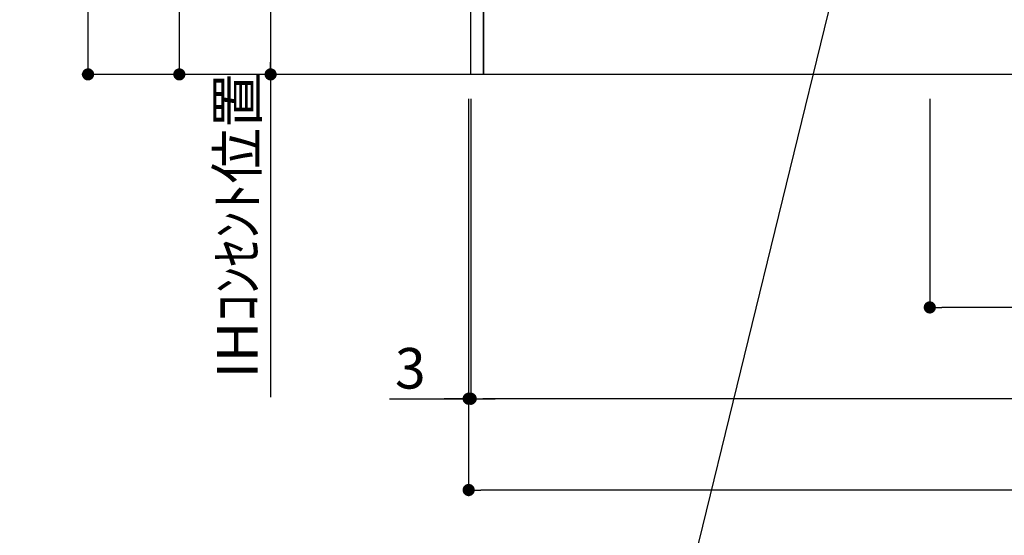
# Model space of a CAD drawing. Extents: x 27948 to 54421, y -22065 to -13195.
# Drawn here: x 45628 to 47085, y -20686 to -19924 of the extents above; entities that cross this region are included whole.
import ezdxf

# ---------------------------------------------------------------- set-up
doc = ezdxf.new("R2010")
doc.units = 0
doc.header["$LTSCALE"] = 50
doc.header["$MEASUREMENT"] = 0
doc.layers.get('0').update_dxf_attribs({"linetype": 'CONTINUOUS'})
doc.layers.get('DEFPOINTS').update_dxf_attribs({"color": 146, "linetype": 'CONTINUOUS'})
for name, color, linetype in [('111-壁仕上', 3, 'CONTINUOUS'), ('120-キャビネット（外）', 7, 'CONTINUOUS'), ('160-文字', 254, 'CONTINUOUS'), ('166-寸法B', 11, 'CONTINUOUS')]:
    doc.layers.add(name, color=color, linetype=linetype)
doc.styles.add('KH001', font='txt')
doc.dimstyles.new('KH1xx030', dxfattribs={"dimscale": 30, "dimtxt": 2, "dimasz": 0.6, "dimexe": 0.3, "dimexo": 1.2, "dimgap": 0.5, "dimtad": 3, "dimdec": 1, "dimdsep": 46, "dimlunit": 6, "dimtxsty": 'KH001', "dimblk": 'DOT', "dimcen": 1, "dimdle": 1, "dimclrd": 256, "dimclre": 256, "dimclrt": 256, "dimadec": 0, "dimazin": 0, "dimtfac": 1, "dimtdec": 1, "dimtix": 1, "dimtmove": 2, "dimatfit": 3, "dimldrblk": 'CLOSEDBLANK', "dimfxl": 1, "dimtolj": 1, "dimtzin": 0, "dimlwd": -1, "dimlwe": -1, "dimarcsym": 0})

# ---------------------------------------------------------------- blocks, each defined once
blk = doc.blocks.new('_Dot')
at = {"color": 0, "linetype": 'ByBlock', "lineweight": -2}
blk.add_line((-0.5, 0), (-1, 0), dxfattribs=at)
at = {"color": 0, "linetype": 'ByBlock', "const_width": 0.5}
blk.add_lwpolyline([(-0.25, 0, 1), (0.25, 0, 1)], format="xyb", close=True, dxfattribs=at)
blk = doc.blocks.new('*D140')
at = {"layer": '166-寸法B', "transparency": 16777216}
for p, q in [((46295.5, -20040.9), (46295.5, -20493.5)), ((48114.5, -20040.9), (48114.5, -20493.5)), ((48096.5, -20484.5), (46313.5, -20484.5))]:
    blk.add_line(p, q, dxfattribs=at)
at = {"layer": 'DEFPOINTS', "color": 0, "transparency": 16777216}
for p in [(46295.5, -20004.9), (48114.5, -20004.9), (46295.5, -20484.5)]:
    blk.add_point(p, dxfattribs=at)
at = {"layer": '166-寸法B', "transparency": 16777216, "xscale": 18, "yscale": 18, "zscale": 18, "rotation": 180}
blk.add_blockref('_Dot', (46295.5, -20484.5), dxfattribs=at)
at = {"layer": '166-寸法B', "transparency": 16777216, "xscale": 18, "yscale": 18, "zscale": 18}
blk.add_blockref('_Dot', (48114.5, -20484.5), dxfattribs=at)
at = {"layer": '166-寸法B', "transparency": 16777216, "insert": (47205, -20435.7), "char_height": 60, "attachment_point": 5, "style": 'KH001'}
blk.add_mtext('\\A1;1,819', dxfattribs=at)
blk = doc.blocks.new('_ClosedBlank')
at = {"color": 0, "linetype": 'ByBlock', "lineweight": -2}
for p, q in [((-1, 0.167), (0, 0)), ((-1, 0.167), (-1, -0.167)), ((0, 0), (-1, -0.167))]:
    blk.add_line(p, q, dxfattribs=at)
blk = doc.blocks.new('*D177')
at = {"layer": '166-寸法B', "transparency": 16777216}
for p, q in [((46292.5, -20040.9), (46292.5, -20628.5)), ((48114.5, -20040.9), (48114.5, -20628.5)), ((48096.5, -20619.5), (46310.5, -20619.5))]:
    blk.add_line(p, q, dxfattribs=at)
at = {"layer": 'DEFPOINTS', "color": 0, "transparency": 16777216}
for p in [(46292.5, -20004.9), (48114.5, -20004.9), (46292.5, -20619.5)]:
    blk.add_point(p, dxfattribs=at)
at = {"layer": '166-寸法B', "transparency": 16777216, "xscale": 18, "yscale": 18, "zscale": 18, "rotation": 180}
blk.add_blockref('_Dot', (46292.5, -20619.5), dxfattribs=at)
at = {"layer": '166-寸法B', "transparency": 16777216, "xscale": 18, "yscale": 18, "zscale": 18}
blk.add_blockref('_Dot', (48114.5, -20619.5), dxfattribs=at)
at = {"layer": '166-寸法B', "transparency": 16777216, "insert": (47203.5, -20570.7), "char_height": 60, "attachment_point": 5, "style": 'KH001'}
blk.add_mtext('\\A1;1,822', dxfattribs=at)
blk = doc.blocks.new('*D178')
at = {"layer": '166-寸法B', "transparency": 16777216}
for p, q in [((46292.5, -20040.9), (46292.5, -20493.5)), ((46295.5, -20040.9), (46295.5, -20493.5)), ((46175.6, -20484.5), (46292.5, -20484.5)), ((46274.5, -20484.5), (46256.5, -20484.5)), ((46295.5, -20484.5), (46292.5, -20484.5)), ((46295.5, -20484.5), (46292.5, -20484.5)), ((46313.5, -20484.5), (46331.5, -20484.5))]:
    blk.add_line(p, q, dxfattribs=at)
at = {"layer": 'DEFPOINTS', "color": 0, "transparency": 16777216}
for p in [(46292.5, -20004.9), (46295.5, -20004.9), (46292.5, -20484.5)]:
    blk.add_point(p, dxfattribs=at)
at = {"layer": '166-寸法B', "transparency": 16777216, "xscale": 18, "yscale": 18, "zscale": 18}
blk.add_blockref('_Dot', (46292.5, -20484.5), dxfattribs=at)
at = {"layer": '166-寸法B', "transparency": 16777216, "xscale": 18, "yscale": 18, "zscale": 18, "rotation": 180}
blk.add_blockref('_Dot', (46295.5, -20484.5), dxfattribs=at)
at = {"layer": '166-寸法B', "transparency": 16777216, "insert": (46206.2, -20439.5), "char_height": 60, "attachment_point": 5, "style": 'KH001'}
blk.add_mtext('\\A1;3', dxfattribs=at)
blk = doc.blocks.new('*D317')
at = {"layer": '166-寸法B', "transparency": 16777216}
for p, q in [((46256.5, -19144.9), (45855.6, -19144.9)), ((45864.6, -19986.9), (45864.6, -19162.9)), ((46131.5, -20004.9), (45855.6, -20004.9))]:
    blk.add_line(p, q, dxfattribs=at)
at = {"layer": 'DEFPOINTS', "color": 0, "transparency": 16777216}
for p in [(45864.6, -19144.9), (46292.5, -19144.9), (46167.5, -20004.9)]:
    blk.add_point(p, dxfattribs=at)
at = {"layer": '166-寸法B', "transparency": 16777216, "xscale": 18, "yscale": 18, "zscale": 18}
for p, rotation in [((45864.6, -19144.9), 90), ((45864.6, -20004.9), 270)]:
    blk.add_blockref('_Dot', p, dxfattribs=dict(at, rotation=rotation))
at = {"layer": '166-寸法B', "transparency": 16777216, "insert": (45814.6, -19574.9), "char_height": 60, "attachment_point": 5, "rotation": 90, "style": 'KH001'}
blk.add_mtext('\\A1;860(910)', dxfattribs=at)
blk = doc.blocks.new('*D318')
at = {"layer": '166-寸法B', "transparency": 16777216}
for p, q in [((46111.6, -17604.9), (45720.6, -17604.9)), ((45729.6, -19986.9), (45729.6, -17622.9)), ((46131.5, -20004.9), (45720.6, -20004.9))]:
    blk.add_line(p, q, dxfattribs=at)
at = {"layer": 'DEFPOINTS', "color": 0, "transparency": 16777216}
for p in [(45729.6, -17604.9), (46147.6, -17604.9), (46167.5, -20004.9)]:
    blk.add_point(p, dxfattribs=at)
at = {"layer": '166-寸法B', "transparency": 16777216, "xscale": 18, "yscale": 18, "zscale": 18}
for p, rotation in [((45729.6, -17604.9), 90), ((45729.6, -20004.9), 270)]:
    blk.add_blockref('_Dot', p, dxfattribs=dict(at, rotation=rotation))
at = {"layer": '166-寸法B', "transparency": 16777216, "insert": (45680.8, -18804.9), "char_height": 60, "attachment_point": 5, "rotation": 90, "style": 'KH001'}
blk.add_mtext('\\A1;2,400', dxfattribs=at)
blk = doc.blocks.new('*D324')
at = {"layer": '166-寸法B', "transparency": 16777216}
for p, q in [((46259.5, -19314.9), (45990.6, -19314.9)), ((45999.6, -19332.9), (45999.6, -19986.9)), ((46189, -20004.9), (45990.6, -20004.9))]:
    blk.add_line(p, q, dxfattribs=at)
at = {"layer": 'DEFPOINTS', "color": 0, "transparency": 16777216}
for p in [(46295.5, -19314.9), (45999.6, -20004.9), (46225, -20004.9)]:
    blk.add_point(p, dxfattribs=at)
at = {"layer": '166-寸法B', "transparency": 16777216, "xscale": 18, "yscale": 18, "zscale": 18}
for p, rotation in [((45999.6, -19314.9), 90), ((45999.6, -20004.9), 270)]:
    blk.add_blockref('_Dot', p, dxfattribs=dict(at, rotation=rotation))
at = {"layer": '166-寸法B', "transparency": 16777216, "insert": (45954.6, -19659.9), "char_height": 60, "attachment_point": 5, "rotation": 90, "style": 'KH001'}
blk.add_mtext('\\A1;690', dxfattribs=at)
blk = doc.blocks.new('*D325')
at = {"layer": '166-寸法B', "transparency": 16777216}
for p, q in [((45999.6, -19974.9), (45999.6, -20482)), ((46141.8, -20004.9), (45990.6, -20004.9))]:
    blk.add_line(p, q, dxfattribs=at)
at = {"layer": 'DEFPOINTS', "color": 0, "transparency": 16777216}
for p in [(46177.8, -20004.9), (45999.6, -20452), (46052.1, -20452)]:
    blk.add_point(p, dxfattribs=at)
at = {"layer": '166-寸法B', "transparency": 16777216, "insert": (45950.2, -20228.4), "char_height": 60, "attachment_point": 5, "rotation": 90, "style": 'KH001'}
blk.add_mtext('\\A1;IHｺﾝｾﾝﾄ位置', dxfattribs=at)
blk = doc.blocks.new('_None')
blk = doc.blocks.new('*D346')
at = {"layer": '166-寸法B', "transparency": 16777216}
for p, q in [((46974.5, -20040.9), (46974.5, -20358.5)), ((48114.5, -20040.9), (48114.5, -20358.5)), ((48096.5, -20349.5), (46992.5, -20349.5))]:
    blk.add_line(p, q, dxfattribs=at)
at = {"layer": 'DEFPOINTS', "color": 0, "transparency": 16777216}
for p in [(46974.5, -20004.9), (48114.5, -20004.9), (46974.5, -20349.5)]:
    blk.add_point(p, dxfattribs=at)
at = {"layer": '166-寸法B', "transparency": 16777216, "xscale": 18, "yscale": 18, "zscale": 18, "rotation": 180}
blk.add_blockref('_Dot', (46974.5, -20349.5), dxfattribs=at)
at = {"layer": '166-寸法B', "transparency": 16777216, "xscale": 18, "yscale": 18, "zscale": 18}
blk.add_blockref('_Dot', (48114.5, -20349.5), dxfattribs=at)
at = {"layer": '166-寸法B', "transparency": 16777216, "insert": (47524.5, -20300.7), "char_height": 60, "attachment_point": 5, "style": 'KH001'}
blk.add_mtext('\\A1;1,140', dxfattribs=at)

msp = doc.modelspace()

# ---------------------------------------------------------------- linework, layer by layer
at = {"layer": '111-壁仕上', "ltscale": 2}
msp.add_line((48114.5, -20004.89), (46093.78, -20004.89), dxfattribs=at)
at = {"layer": '120-キャビネット（外）', "color": 6}
for points in [[(46295.5, -19184.89), (46314.5, -19184.89), (46314.5, -20004.89), (46295.5, -20004.89)], [(46314.5, -19904.89), (47548.5, -19904.89), (47548.5, -20004.89), (46314.5, -20004.89)]]:
    msp.add_lwpolyline(points, close=True, dxfattribs=at)

# ---------------------------------------------------------------- dimensions: what is measured, and where the dimension line sits
at = {"layer": '166-寸法B'}
for base, p1, p2, angle, picture, middle in [((45729.64, -17604.89), (46167.5, -20004.89), (46147.61, -17604.89), 90, '*D318', (45680.84, -18804.89)), ((45999.64, -20004.89), (46295.5, -19314.89), (46224.96, -20004.89), 90, '*D324', (45954.64, -19659.89)), ((46292.5, -20619.54), (48114.5, -20004.89), (46292.5, -20004.89), 180, '*D177', (47203.5, -20570.73)), ((46295.5, -20484.54), (48114.5, -20004.89), (46295.5, -20004.89), 180, '*D140', (47205, -20435.73))]:
    dim = msp.add_linear_dim(base=base, p1=p1, p2=p2, angle=angle, dimstyle='KH1xx030', dxfattribs=at)
    dim.commit()
    dim.dimension.update_dxf_attribs({"geometry": picture, "text_midpoint": middle})
dim = msp.add_linear_dim(base=(45864.64, -19144.89), p1=(46167.5, -20004.89), p2=(46292.5, -19144.89), angle=90, dimstyle='KH1xx030', override={"dimpost": '(910)'}, dxfattribs=at)
dim.commit()
dim.dimension.update_dxf_attribs({"geometry": '*D317', "text_midpoint": (45814.62, -19574.89)})
dim = msp.add_linear_dim(base=(45999.64, -20451.99), p1=(46177.79, -20004.89), p2=(46052.06, -20451.99), angle=90, text='IHｺﾝｾﾝﾄ位置', dimstyle='KH1xx030', override={"dimjust": 2, "dimblk1": 'None', "dimblk2": 'None', "dimsah": 1, "dimse2": 1}, dxfattribs=at)
dim.commit()
dim.dimension.update_dxf_attribs({"geometry": '*D325', "text_midpoint": (45950.23, -20228.44)})
dim = msp.add_linear_dim(base=(46292.5, -20484.54), p1=(46295.5, -20004.89), p2=(46292.5, -20004.89), dimstyle='KH1xx030', override={"dimtmove": 1}, dxfattribs=at)
dim.commit()
dim.dimension.update_dxf_attribs({"geometry": '*D178', "text_midpoint": (46206.15, -20484.54), "dimtype": 128})
dim = msp.add_linear_dim(base=(46974.5, -20349.54), p1=(48114.5, -20004.89), p2=(46974.5, -20004.89), angle=180, dimstyle='KH1xx030', dxfattribs=at)
dim.commit()
dim.dimension.update_dxf_attribs({"geometry": '*D346', "text_midpoint": (47524.5, -20300.73), "dimtype": 128})

# ---------------------------------------------------------------- leaders
at = {"layer": '160-文字', "annotation_type": 0, "has_hookline": 1, "hookline_direction": 1, "text_width": 1397.06}
msp.add_leader([(46965.19, -19334.89), (46562.84, -20982.92), (46544.84, -20982.92)], dimstyle='KH1xx030', override={"dimgap": 0.5, "dimtad": 1}, dxfattribs=at)

doc.saveas('drawing.dxf')
